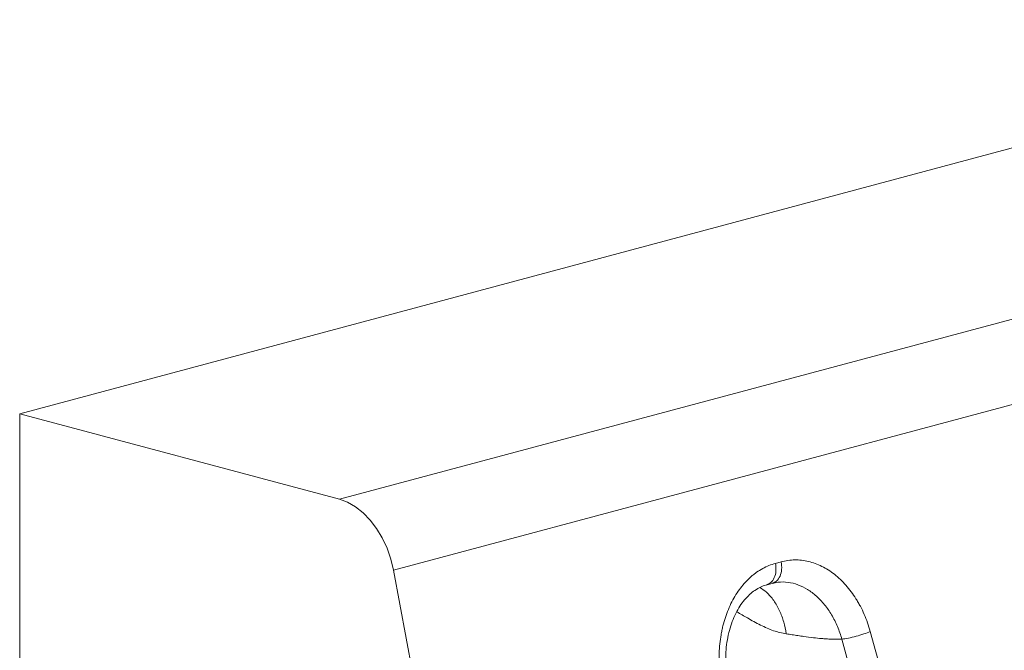
# Model space of a CAD drawing. Units: millimetres. Extents: x 2194 to 10594, y 2545 to 8485.
# Drawn here: x 4226 to 4344, y 7489 to 7565 of the extents above; entities that cross this region are included whole.
import ezdxf

# ---------------------------------------------------------------- set-up
doc = ezdxf.new("R2010")
doc.units = ezdxf.units.MM
doc.layers.add('ACO_DRAINAGE', color=7, linetype='Continuous')

# ---------------------------------------------------------------- blocks, each defined once
blk = doc.blocks.new('ACO - 7961 - ISO')
at = {"layer": 'ACO_DRAINAGE', "color": 7, "linetype": 'Continuous', "lineweight": 0}
for p, q in [((-141.42, 137.45), (35.36, 184.81)), ((-103.02, 127.16), (73.76, 174.52)), ((80.25, 166), (-96.53, 118.64)), ((-141.42, 137.45), (-141.42, -9.47)), ((-103.02, 127.16), (-141.42, 137.45)), ((-102.04, 126.81), (-103.02, 127.16)), ((-101.09, 126.26), (-102.04, 126.81)), ((-100.18, 125.55), (-101.09, 126.26)), ((-99.32, 124.67), (-100.18, 125.55)), ((-98.55, 123.65), (-99.32, 124.67)), ((-97.87, 122.52), (-98.55, 123.65)), ((-97.3, 121.28), (-97.87, 122.52)), ((-96.85, 119.98), (-97.3, 121.28)), ((-96.53, 118.64), (-96.85, 119.98)), ((-50.64, 119.46), (-49.95, 119.65)), ((-88.39, 75.07), (-96.53, 118.64)), ((-51.77, 116.86), (-50.93, 117.09)), ((-39.26, 111.27), (-33.36, 89.82)), ((-36.85, 89.22), (-42.67, 110.36))]:
    blk.add_line(p, q, dxfattribs=at)
for points, knots in [([(-57.32, 106.43), (-57.36, 106.81), (-57.39, 107.18), (-57.41, 107.94), (-57.41, 108.31), (-57.38, 109.43), (-57.3, 110.16), (-57.15, 111.05), (-57.11, 111.23), (-57.04, 111.58), (-57, 111.76), (-56.87, 112.29), (-56.77, 112.63), (-56.45, 113.62), (-56.18, 114.25), (-55.73, 115.14), (-55.56, 115.43), (-55.21, 115.98), (-55.03, 116.25), (-54.46, 116.99), (-54.05, 117.44), (-53.49, 117.94), (-53.37, 118.03), (-53.14, 118.22), (-53.02, 118.3), (-52.67, 118.55), (-52.43, 118.7), (-51.68, 119.11), (-51.17, 119.32), (-50.64, 119.46)], [0, 0, 0, 0, 0.0625, 0.0625, 0.125, 0.125, 0.25, 0.25, 0.28125, 0.28125, 0.3125, 0.3125, 0.375, 0.375, 0.5, 0.5, 0.5625, 0.5625, 0.625, 0.625, 0.75, 0.75, 0.78125, 0.78125, 0.8125, 0.8125, 0.875, 0.875, 1, 1, 1, 1]), ([(-49.95, 119.65), (-49.68, 119.72), (-49.41, 119.77), (-48.87, 119.85), (-48.59, 119.87), (-47.77, 119.88), (-47.23, 119.82), (-46.42, 119.62), (-46.14, 119.54), (-45.6, 119.35), (-45.34, 119.23), (-44.55, 118.85), (-44.05, 118.53), (-43.32, 117.95), (-43.08, 117.75), (-42.61, 117.31), (-42.39, 117.07), (-41.74, 116.34), (-41.34, 115.8), (-40.88, 115.07), (-40.79, 114.91), (-40.62, 114.61), (-40.53, 114.45), (-40.28, 113.99), (-40.13, 113.66), (-39.7, 112.68), (-39.46, 111.99), (-39.26, 111.27)], [0, 0, 0, 0, 0.0625, 0.0625, 0.125, 0.125, 0.25, 0.25, 0.3125, 0.3125, 0.375, 0.375, 0.5, 0.5, 0.5625, 0.5625, 0.625, 0.625, 0.75, 0.75, 0.78125, 0.78125, 0.8125, 0.8125, 0.875, 0.875, 1, 1, 1, 1]), ([(-51.03, 117.06), (-50.96, 117.08), (-50.83, 117.11), (-50.73, 117.13), (-50.68, 117.14)], [0, 0, 0, 0, 0.534972, 1, 1, 1, 1]), ([(-56.54, 106.52), (-56.55, 106.59), (-56.59, 107.04), (-56.63, 107.9), (-56.59, 109.1), (-56.44, 110.28), (-56.19, 111.42), (-55.85, 112.48), (-55.42, 113.46), (-54.93, 114.33), (-54.36, 115.09), (-53.75, 115.74), (-53.11, 116.24), (-52.39, 116.65), (-52.01, 116.8), (-51.68, 116.89), (-51.66, 116.89)], [0, 0, 0, 0, 0.0130959, 0.0905613, 0.171199, 0.2529464, 0.3338275, 0.4146163, 0.4964774, 0.5767004, 0.6572615, 0.7401667, 0.8218969, 0.9062512, 0.995045, 1, 1, 1, 1]), ([(-39.26, 111.27), (-39.49, 111.17), (-39.75, 111.07), (-40.33, 110.88), (-40.65, 110.78), (-41.28, 110.61), (-41.59, 110.54), (-42.17, 110.42), (-42.44, 110.38), (-42.67, 110.36)], [0, 0, 0, 0, 0.25, 0.25, 0.5, 0.5, 0.75, 0.75, 1, 1, 1, 1]), ([(-42.67, 110.36), (-42.75, 110.36), (-42.92, 110.35), (-43.18, 110.34), (-43.44, 110.34), (-43.7, 110.34), (-43.98, 110.35), (-44.25, 110.36), (-44.54, 110.38), (-44.82, 110.4), (-45.34, 110.44), (-46.14, 110.53), (-47.09, 110.65), (-47.94, 110.78), (-48.65, 110.88), (-49.12, 110.95), (-49.35, 110.98)], [0, 0, 0, 0, 0.03865, 0.077929, 0.117843, 0.158396, 0.199595, 0.241445, 0.28395, 0.327115, 0.370945, 0.515101, 0.686669, 0.791113, 0.895556, 1, 1, 1, 1])]:
    blk.add_open_spline(points, degree=3, knots=knots, dxfattribs=at)
at = {"layer": 'ACO_DRAINAGE', "color": 8, "linetype": 'Continuous', "lineweight": 0}
for points, knots in [([(-50.64, 119.46), (-50.6, 119.15), (-50.53, 118.53), (-50.75, 117.71), (-51.15, 117.11), (-51.53, 116.97), (-51.7, 116.9)], [0, 0, 0, 0, 0.258433, 0.516867, 0.7753, 1, 1, 1, 1]), ([(-49.95, 119.65), (-49.91, 119.34), (-49.85, 118.72), (-50.06, 117.89), (-50.46, 117.29), (-50.84, 117.15), (-51.02, 117.08)], [0, 0, 0, 0, 0.258434, 0.516867, 0.775301, 1, 1, 1, 1]), ([(-42.67, 110.36), (-42.67, 110.36), (-42.81, 110.87), (-43.17, 111.89), (-43.87, 113.28), (-44.73, 114.53), (-45.71, 115.56), (-46.79, 116.37), (-47.94, 116.93), (-49.13, 117.22), (-50.17, 117.25), (-50.79, 117.11), (-51.03, 117.06)], [0, 0, 0, 0, 0.000002, 0.113947, 0.231197, 0.345293, 0.462675, 0.577359, 0.695338, 0.81059, 0.929154, 1, 1, 1, 1]), ([(-49.35, 110.98), (-49.44, 111.46), (-49.62, 112.45), (-50.13, 113.81), (-50.83, 115.03), (-51.64, 115.99), (-52.25, 116.38), (-52.52, 116.56)], [0, 0, 0, 0, 0.195572, 0.401216, 0.614169, 0.830974, 1, 1, 1, 1]), ([(-49.35, 110.98), (-49.86, 111.09), (-50.88, 111.31), (-52.45, 112.03), (-53.92, 112.83), (-54.87, 113.39), (-55.3, 113.63)], [0, 0, 0, 0, 0.254809, 0.515682, 0.782756, 1, 1, 1, 1])]:
    blk.add_open_spline(points, degree=3, knots=knots, dxfattribs=at)

msp = doc.modelspace()

# ---------------------------------------------------------------- block references
at = {"layer": 'ACO_DRAINAGE'}
msp.add_blockref('ACO - 7961 - ISO', (4367.549, 7380.084), dxfattribs=at)

doc.saveas('drawing.dxf')
